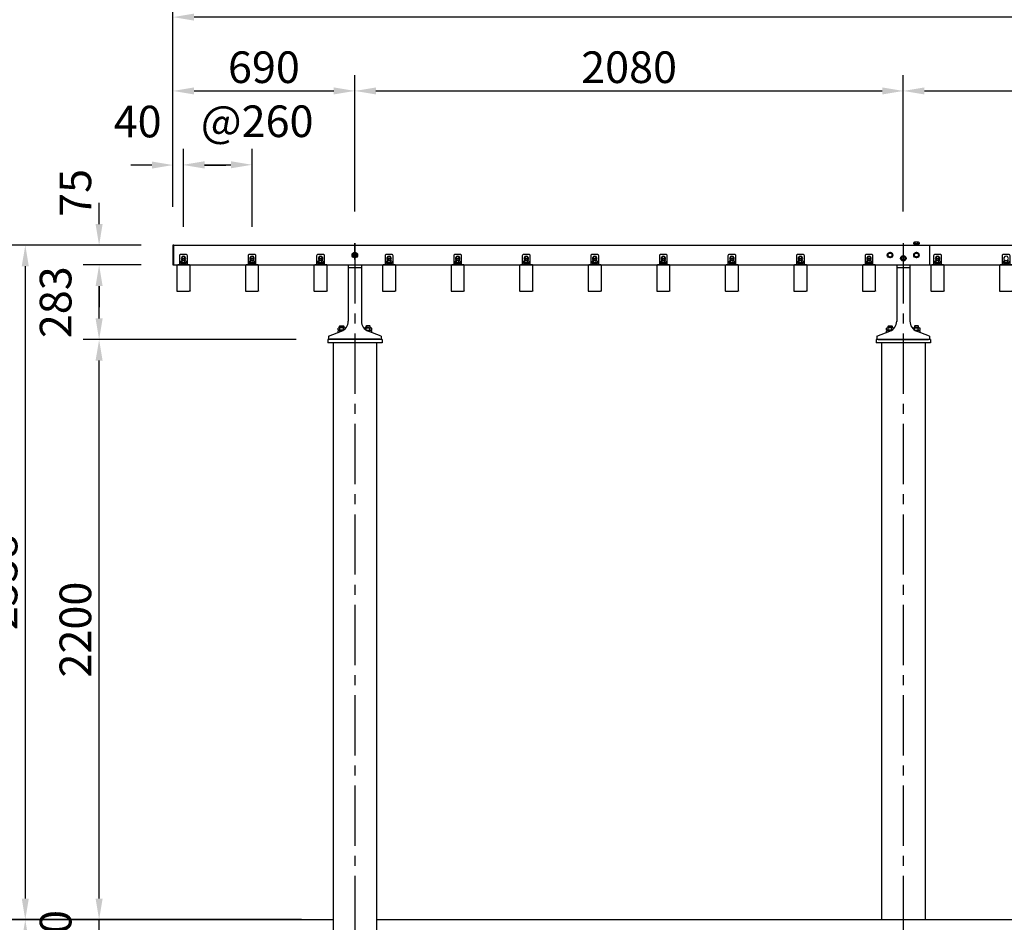
# Model space of a CAD drawing. Extents: x 0 to 16800, y 0 to 11880.
# Drawn here: x 2011 to 5745, y 4395 to 7819 of the extents above; entities that cross this region are included whole.
import ezdxf

# ---------------------------------------------------------------- set-up
doc = ezdxf.new("R2010")
doc.units = 0
doc.header["$LTSCALE"] = 12
doc.linetypes.add('CENTER2', pattern=[28.575, 19.05, -3.175, 3.175, -3.175])
doc.linetypes.add('HIDDEN2', pattern=[4.7625, 3.175, -1.5875])
doc.layers.get('0').update_dxf_attribs({"linetype": 'CONTINUOUS'})
doc.layers.get('DEFPOINTS').update_dxf_attribs({"linetype": 'CONTINUOUS'})
for name, color, linetype in [('P001', 131, 'CONTINUOUS'), ('P002', 181, 'CONTINUOUS'), ('P004', 41, 'CONTINUOUS'), ('P006', 141, 'CONTINUOUS'), ('P018', 21, 'CONTINUOUS'), ('P020', 121, 'CONTINUOUS'), ('P901', 135, 'CONTINUOUS'), ('P904', 45, 'CONTINUOUS'), ('P920', 125, 'CONTINUOUS'), ('P_1CENTER', 2, 'CONTINUOUS'), ('P_2DIM', 6, 'CONTINUOUS'), ('P_7THICK', 7, 'CONTINUOUS')]:
    doc.layers.add(name, color=color, linetype=linetype)
doc.styles.add('BIGFONT', font='simplex.shx', dxfattribs={"bigfont": 'bigfont.shx'})
doc.dimstyles.new('DIMBIGFONT$0', dxfattribs={"dimscale": 40, "dimtxt": 3, "dimasz": 2, "dimexe": 1.5, "dimexo": 3, "dimgap": 0.75, "dimtad": 1, "dimdec": 1, "dimdsep": 46, "dimtxsty": 'BIGFONT', "dimsah": 1, "dimcen": 0, "dimclrt": 230, "dimadec": 1, "dimazin": 2, "dimtfac": 0.6, "dimtdec": 1, "dimtofl": 0, "dimtmove": 2, "dimatfit": 3, "dimfxl": 1, "dimtvp": 1, "dimtolj": 1, "dimarcsym": 0})

# ---------------------------------------------------------------- blocks, each defined once
blk = doc.blocks.new('A$C230961AD')
at = {"layer": 'P001'}
for p, q in [((0, 2), (0, 0)), ((190, 2), (0, 2)), ((190, 0), (0, 0)), ((190, 2), (190, 0))]:
    blk.add_line(p, q, dxfattribs=at)
at = {"layer": 'P901', "linetype": 'HIDDEN2'}
for p, q in [((32.5, 2), (32.5, 0)), ((32.5, 0), (32.5, 0)), ((57.5, 2), (57.5, 0)), ((57.5, 0), (57.5, 0)), ((132.5, 2), (132.5, 0)), ((157.5, 2), (157.5, 0))]:
    blk.add_line(p, q, dxfattribs=at)
blk = doc.blocks.new('*D15')
at = {"layer": 'DEFPOINTS', "color": 0}
for p in [(2312.1, 6605.3), (3179.1, 6605.3), (3079.5, 4405.3)]:
    blk.add_point(p, dxfattribs=at)
at = {"layer": 'P_2DIM', "color": 0, "lineweight": -2}
for p, q in [((3059.1, 6605.3), (2252.1, 6605.3)), ((2312.1, 4485.3), (2312.1, 6525.3)), ((2959.5, 4405.3), (2252.1, 4405.3))]:
    blk.add_line(p, q, dxfattribs=at)
at = {"layer": 'P_2DIM', "color": 0}
for points in [[(2298.7, 6525.3), (2325.4, 6525.3), (2312.1, 6605.3)], [(2298.7, 4485.3), (2325.4, 4485.3), (2312.1, 4405.3)]]:
    blk.add_solid(points, dxfattribs=at)
at = {"layer": 'P_2DIM', "color": 230, "insert": (2222.1, 5505.3), "char_height": 120, "attachment_point": 5, "rotation": 90, "style": 'BIGFONT'}
blk.add_mtext('\\A1;2200', dxfattribs=at)
blk = doc.blocks.new('*D16')
at = {"layer": 'DEFPOINTS', "color": 0}
for p in [(2312.1, 6888.3), (2592.1, 6888.3), (3179.1, 6605.3)]:
    blk.add_point(p, dxfattribs=at)
at = {"layer": 'P_2DIM', "color": 0, "lineweight": -2}
for p, q in [((2472.1, 6888.3), (2252.1, 6888.3)), ((2312.1, 6685.3), (2312.1, 6808.3)), ((3059.1, 6605.3), (2252.1, 6605.3))]:
    blk.add_line(p, q, dxfattribs=at)
at = {"layer": 'P_2DIM', "color": 0}
for points in [[(2298.7, 6808.3), (2325.4, 6808.3), (2312.1, 6888.3)], [(2298.7, 6685.3), (2325.4, 6685.3), (2312.1, 6605.3)]]:
    blk.add_solid(points, dxfattribs=at)
at = {"layer": 'P_2DIM', "color": 230, "insert": (2147.1, 6746.8), "char_height": 120, "attachment_point": 5, "rotation": 90, "style": 'BIGFONT'}
blk.add_mtext('\\A1;283', dxfattribs=at)
blk = doc.blocks.new('*D17')
at = {"layer": 'DEFPOINTS', "color": 0}
for p in [(2592.1, 6963.3), (2032.1, 4405.3), (3199.5, 4405.3)]:
    blk.add_point(p, dxfattribs=at)
at = {"layer": 'P_2DIM', "color": 0, "lineweight": -2}
for p, q in [((2472.1, 6963.3), (1972.1, 6963.3)), ((2032.1, 6883.3), (2032.1, 4485.3)), ((3079.5, 4405.3), (1972.1, 4405.3))]:
    blk.add_line(p, q, dxfattribs=at)
at = {"layer": 'P_2DIM', "color": 0}
for points in [[(2018.7, 6883.3), (2045.4, 6883.3), (2032.1, 6963.3)], [(2018.7, 4485.3), (2045.4, 4485.3), (2032.1, 4405.3)]]:
    blk.add_solid(points, dxfattribs=at)
at = {"layer": 'P_2DIM', "color": 230, "insert": (1942.1, 5684.3), "char_height": 120, "attachment_point": 5, "rotation": 90, "style": 'BIGFONT'}
blk.add_mtext('\\A1;2558', dxfattribs=at)
blk = doc.blocks.new('*D18')
at = {"layer": 'DEFPOINTS', "color": 0}
for p in [(3079.5, 4405.3), (2032.1, 3455.3), (2712.1, 3455.3)]:
    blk.add_point(p, dxfattribs=at)
at = {"layer": 'P_2DIM', "color": 0, "lineweight": -2}
for p, q in [((2959.5, 4405.3), (1972.1, 4405.3)), ((2032.1, 4325.3), (2032.1, 3535.3)), ((2592.1, 3455.3), (1972.1, 3455.3))]:
    blk.add_line(p, q, dxfattribs=at)
at = {"layer": 'P_2DIM', "color": 0}
for points in [[(2018.7, 4325.3), (2045.4, 4325.3), (2032.1, 4405.3)], [(2018.7, 3535.3), (2045.4, 3535.3), (2032.1, 3455.3)]]:
    blk.add_solid(points, dxfattribs=at)
at = {"layer": 'P_2DIM', "color": 230, "insert": (1942.1, 3930.3), "char_height": 120, "attachment_point": 5, "rotation": 90, "style": 'BIGFONT'}
blk.add_mtext('\\A1;950', dxfattribs=at)
blk = doc.blocks.new('*D19')
at = {"layer": 'DEFPOINTS', "color": 0}
for p in [(2312.1, 6963.3), (2592.1, 6963.3), (2592.1, 6888.3)]:
    blk.add_point(p, dxfattribs=at)
at = {"layer": 'P_2DIM', "color": 0, "lineweight": -2}
for p, q in [((2312.1, 7043.3), (2312.1, 7123.3)), ((2472.1, 6963.3), (2252.1, 6963.3)), ((2472.1, 6888.3), (2252.1, 6888.3)), ((2312.1, 6808.3), (2312.1, 6728.3))]:
    blk.add_line(p, q, dxfattribs=at)
at = {"layer": 'P_2DIM', "color": 0}
for points in [[(2298.7, 7043.3), (2325.4, 7043.3), (2312.1, 6963.3)], [(2298.7, 6808.3), (2325.4, 6808.3), (2312.1, 6888.3)]]:
    blk.add_solid(points, dxfattribs=at)
at = {"layer": 'P_2DIM', "color": 230, "insert": (2222.1, 7161.5), "char_height": 120, "attachment_point": 5, "rotation": 90, "style": 'BIGFONT'}
blk.add_mtext('\\A1;75', dxfattribs=at)
blk = doc.blocks.new('*D20')
at = {"layer": 'DEFPOINTS', "color": 0}
for p in [(2892.1, 7268.3), (2632.1, 6913.3), (2892.1, 6913.3)]:
    blk.add_point(p, dxfattribs=at)
at = {"layer": 'P_2DIM', "color": 0, "lineweight": -2}
for p, q in [((2632.1, 7033.3), (2632.1, 7328.3)), ((2892.1, 7033.3), (2892.1, 7328.3)), ((2712.1, 7268.3), (2812.1, 7268.3))]:
    blk.add_line(p, q, dxfattribs=at)
at = {"layer": 'P_2DIM', "color": 0}
for points in [[(2712.1, 7281.6), (2712.1, 7255), (2632.1, 7268.3)], [(2812.1, 7281.6), (2812.1, 7255), (2892.1, 7268.3)]]:
    blk.add_solid(points, dxfattribs=at)
at = {"layer": 'P_2DIM', "color": 230, "insert": (2911.5, 7433.3), "char_height": 120, "attachment_point": 5, "style": 'BIGFONT'}
blk.add_mtext('\\A1;@260', dxfattribs=at)
blk = doc.blocks.new('*D21')
at = {"layer": 'DEFPOINTS', "color": 0}
for p in [(3282.1, 7548.3), (2592.1, 6988.3), (3282.1, 6971)]:
    blk.add_point(p, dxfattribs=at)
at = {"layer": 'P_2DIM', "color": 0, "lineweight": -2}
for p, q in [((2592.1, 7108.3), (2592.1, 7608.3)), ((3282.1, 7091), (3282.1, 7608.3)), ((2672.1, 7548.3), (3202.1, 7548.3))]:
    blk.add_line(p, q, dxfattribs=at)
at = {"layer": 'P_2DIM', "color": 0}
for points in [[(2672.1, 7561.6), (2672.1, 7535), (2592.1, 7548.3)], [(3202.1, 7561.6), (3202.1, 7535), (3282.1, 7548.3)]]:
    blk.add_solid(points, dxfattribs=at)
at = {"layer": 'P_2DIM', "color": 230, "insert": (2937.1, 7638.3), "char_height": 120, "attachment_point": 5, "style": 'BIGFONT'}
blk.add_mtext('\\A1;690', dxfattribs=at)
blk = doc.blocks.new('*D22')
at = {"layer": 'DEFPOINTS', "color": 0}
for p in [(5362.1, 7548.3), (3282.1, 6971), (5362.1, 6971)]:
    blk.add_point(p, dxfattribs=at)
at = {"layer": 'P_2DIM', "color": 0, "lineweight": -2}
for p, q in [((3282.1, 7091), (3282.1, 7608.3)), ((5362.1, 7091), (5362.1, 7608.3)), ((3362.1, 7548.3), (5282.1, 7548.3))]:
    blk.add_line(p, q, dxfattribs=at)
at = {"layer": 'P_2DIM', "color": 0}
for points in [[(3362.1, 7561.6), (3362.1, 7535), (3282.1, 7548.3)], [(5282.1, 7561.6), (5282.1, 7535), (5362.1, 7548.3)]]:
    blk.add_solid(points, dxfattribs=at)
at = {"layer": 'P_2DIM', "color": 230, "insert": (4322.1, 7638.3), "char_height": 120, "attachment_point": 5, "style": 'BIGFONT'}
blk.add_mtext('\\A1;2080', dxfattribs=at)
blk = doc.blocks.new('*D23')
at = {"layer": 'DEFPOINTS', "color": 0}
for p in [(7442.1, 7548.3), (5362.1, 6971), (7442.1, 6971)]:
    blk.add_point(p, dxfattribs=at)
at = {"layer": 'P_2DIM', "color": 0, "lineweight": -2}
for p, q in [((5362.1, 7091), (5362.1, 7608.3)), ((7442.1, 7091), (7442.1, 7608.3)), ((5442.1, 7548.3), (7362.1, 7548.3))]:
    blk.add_line(p, q, dxfattribs=at)
at = {"layer": 'P_2DIM', "color": 0}
for points in [[(5442.1, 7561.6), (5442.1, 7535), (5362.1, 7548.3)], [(7362.1, 7561.6), (7362.1, 7535), (7442.1, 7548.3)]]:
    blk.add_solid(points, dxfattribs=at)
at = {"layer": 'P_2DIM', "color": 230, "insert": (6402.1, 7638.3), "char_height": 120, "attachment_point": 5, "style": 'BIGFONT'}
blk.add_mtext('\\A1;2080', dxfattribs=at)
blk = doc.blocks.new('*D25')
at = {"layer": 'DEFPOINTS', "color": 0}
for p in [(2592.1, 7828.3), (2592.1, 6988.3), (8132.1, 6988.3)]:
    blk.add_point(p, dxfattribs=at)
at = {"layer": 'P_2DIM', "color": 0, "lineweight": -2}
for p, q in [((2592.1, 7108.3), (2592.1, 7888.3)), ((8132.1, 7108.3), (8132.1, 7888.3)), ((8052.1, 7828.3), (2672.1, 7828.3))]:
    blk.add_line(p, q, dxfattribs=at)
at = {"layer": 'P_2DIM', "color": 0}
for points in [[(2672.1, 7841.6), (2672.1, 7815), (2592.1, 7828.3)], [(8052.1, 7841.6), (8052.1, 7815), (8132.1, 7828.3)]]:
    blk.add_solid(points, dxfattribs=at)
at = {"layer": 'P_2DIM', "color": 230, "insert": (5362.1, 7918.3), "char_height": 120, "attachment_point": 5, "style": 'BIGFONT'}
blk.add_mtext('\\A1;5540', dxfattribs=at)
blk = doc.blocks.new('*D28')
at = {"layer": 'DEFPOINTS', "color": 0}
for p in [(2312.1, 4405.3), (3079.5, 4405.3), (2882.1, 4205.3)]:
    blk.add_point(p, dxfattribs=at)
at = {"layer": 'P_2DIM', "color": 0, "lineweight": -2}
for p, q in [((2312.1, 4485.3), (2312.1, 4565.3)), ((2959.5, 4405.3), (2252.1, 4405.3)), ((2762.1, 4205.3), (2252.1, 4205.3)), ((2312.1, 4125.3), (2312.1, 4045.3))]:
    blk.add_line(p, q, dxfattribs=at)
at = {"layer": 'P_2DIM', "color": 0}
for points in [[(2298.7, 4485.3), (2325.4, 4485.3), (2312.1, 4405.3)], [(2298.7, 4125.3), (2325.4, 4125.3), (2312.1, 4205.3)]]:
    blk.add_solid(points, dxfattribs=at)
at = {"layer": 'P_2DIM', "color": 230, "insert": (2147.1, 4305.3), "char_height": 120, "attachment_point": 5, "rotation": 90, "style": 'BIGFONT'}
blk.add_mtext('\\A1;200', dxfattribs=at)
blk = doc.blocks.new('*D32')
at = {"layer": 'DEFPOINTS', "color": 0}
for p in [(2592.1, 7267.2), (2592.1, 6988.3), (2632.1, 6913.3)]:
    blk.add_point(p, dxfattribs=at)
at = {"layer": 'P_2DIM', "color": 0, "lineweight": -2}
for p, q in [((2592.1, 7108.3), (2592.1, 7327.2)), ((2632.1, 7033.3), (2632.1, 7327.2)), ((2512.1, 7267.2), (2432.1, 7267.2)), ((2712.1, 7267.2), (2792.1, 7267.2))]:
    blk.add_line(p, q, dxfattribs=at)
at = {"layer": 'P_2DIM', "color": 0}
for points in [[(2512.1, 7280.6), (2512.1, 7253.9), (2592.1, 7267.2)], [(2712.1, 7280.6), (2712.1, 7253.9), (2632.1, 7267.2)]]:
    blk.add_solid(points, dxfattribs=at)
at = {"layer": 'P_2DIM', "color": 230, "insert": (2458.2, 7432.2), "char_height": 120, "attachment_point": 5, "style": 'BIGFONT'}
blk.add_mtext('\\A1;40', dxfattribs=at)
blk = doc.blocks.new('ACADutil4071352-4174')
at = {"layer": 'P020'}
blk.add_lwpolyline([(-8.5, 4.9), (-8.5, -4.9), (0, -9.8), (8.5, -4.9), (8.5, 4.9), (0, 9.8)], close=True, dxfattribs=at)
for radius in [10.5, 8.5]:
    blk.add_circle((0, 0), radius, dxfattribs=at)
blk = doc.blocks.new('ACADutil4141710-0621')
at = {"layer": 'P020'}
blk.add_lwpolyline([(-8.5, 4.9), (-8.5, -4.9), (0, -9.8), (8.5, -4.9), (8.5, 4.9), (0, 9.8)], close=True, dxfattribs=at)
for radius in [10.5, 8.5]:
    blk.add_circle((0, 0), radius, dxfattribs=at)
blk = doc.blocks.new('ACADutil02071126-461')
at = {"layer": 'P020'}
for p, q in [((7.4, 12.5), (-7.4, 12.5)), ((-4.9, 4.5), (-4.9, 11.7)), ((4.9, 4.5), (4.9, 11.7))]:
    blk.add_line(p, q, dxfattribs=at)
for points in [[(-10.5, 0), (10.5, 0), (10.5, 2), (-10.5, 2)], [(-9.2, 2), (9.2, 2), (9.2, 4.5), (-9.2, 4.5)]]:
    blk.add_lwpolyline(points, close=True, dxfattribs=at)
blk.add_lwpolyline([(9.8, 11.7), (9.8, 4.5), (-9.8, 4.5), (-9.8, 11.7)], dxfattribs=at)
for centre, radius, start, end in [((-7.4, 8.3), 4.16, 53.8846, 126.1154), ((0, -3), 15.5, 71.4826, 108.5174), ((7.4, 8.3), 4.16, 53.8846, 126.1154)]:
    blk.add_arc(centre, radius, start, end, dxfattribs=at)
at = {"layer": 'P920'}
for p, q in [((0, 2), (-1.4, 4.5)), ((0, 4.5), (1.4, 2))]:
    blk.add_line(p, q, dxfattribs=at)
blk = doc.blocks.new('A$C1B265DDC')
at = {"layer": 'P004'}
for p, q in [((0, 98.1), (0, 1.9)), ((47, 100), (3, 100)), ((50, 1.9), (50, 98.1)), ((3, 0), (47, 0))]:
    blk.add_line(p, q, dxfattribs=at)
at = {"layer": 'P004', "extrusion": (0, 0, -1)}
for centre, major_axis in [((3, 98.1), (-3, 0)), ((47, 1.9), (3, 0))]:
    blk.add_ellipse(centre, major_axis=major_axis, ratio=0.642788, start_param=6.283185, end_param=7.853982, dxfattribs=at)
at = {"layer": 'P004'}
for centre, major_axis in [((47, 98.1), (3, 0)), ((3, 1.9), (-3, 0))]:
    blk.add_ellipse(centre, major_axis=major_axis, ratio=0.642788, start_param=6.283185, end_param=7.853982, dxfattribs=at)
blk = doc.blocks.new('A$C754773AA')
at = {"layer": 'P004'}
blk.add_blockref('A$C1B265DDC', (0, 0), dxfattribs=at)
blk = doc.blocks.new('A$C319E5FF1')
at = {"layer": 'P006'}
blk.add_line((0, 3), (30, 3), dxfattribs=at)
blk.add_lwpolyline([(0, 0), (30, 0), (30, 35, 0.414214), (25, 40), (5, 40, 0.414214), (0, 35)], format="xyb", close=True, dxfattribs=at)
blk = doc.blocks.new('2')
at = {"layer": 'P020'}
for p, q in [((2794.5, 6265.7), (2793.5, 6264.7)), ((2793.5, 6264.7), (2793.5, 6258.6)), ((2802.5, 6265.7), (2794.5, 6265.7)), ((2803.5, 6264.7), (2802.5, 6265.7)), ((2803.5, 6258.6), (2803.5, 6264.7)), ((3054.5, 6265.7), (3053.5, 6264.7)), ((3053.5, 6264.7), (3053.5, 6258.6)), ((3062.5, 6265.7), (3054.5, 6265.7)), ((3063.5, 6264.7), (3062.5, 6265.7)), ((3063.5, 6258.6), (3063.5, 6264.7)), ((3314.5, 6265.7), (3313.5, 6264.7)), ((3313.5, 6264.7), (3313.5, 6258.6)), ((3322.5, 6265.7), (3314.5, 6265.7)), ((3323.5, 6264.7), (3322.5, 6265.7)), ((3323.5, 6258.6), (3323.5, 6264.7)), ((3574.5, 6265.7), (3573.5, 6264.7)), ((3573.5, 6264.7), (3573.5, 6258.6)), ((3582.5, 6265.7), (3574.5, 6265.7)), ((3583.5, 6264.7), (3582.5, 6265.7)), ((3583.5, 6258.6), (3583.5, 6264.7)), ((3834.5, 6265.7), (3833.5, 6264.7)), ((3833.5, 6264.7), (3833.5, 6258.6)), ((3842.5, 6265.7), (3834.5, 6265.7)), ((3843.5, 6264.7), (3842.5, 6265.7)), ((3843.5, 6258.6), (3843.5, 6264.7)), ((4094.5, 6265.7), (4093.5, 6264.7)), ((4093.5, 6264.7), (4093.5, 6258.6)), ((4102.5, 6265.7), (4094.5, 6265.7)), ((4103.5, 6264.7), (4102.5, 6265.7)), ((4103.5, 6258.6), (4103.5, 6264.7)), ((4354.5, 6265.7), (4353.5, 6264.7)), ((4353.5, 6264.7), (4353.5, 6258.6)), ((4362.5, 6265.7), (4354.5, 6265.7)), ((4363.5, 6264.7), (4362.5, 6265.7)), ((4363.5, 6258.6), (4363.5, 6264.7)), ((4614.5, 6265.7), (4613.5, 6264.7)), ((4613.5, 6264.7), (4613.5, 6258.6)), ((4622.5, 6265.7), (4614.5, 6265.7)), ((4623.5, 6264.7), (4622.5, 6265.7)), ((4623.5, 6258.6), (4623.5, 6264.7)), ((4874.5, 6265.7), (4873.5, 6264.7)), ((4873.5, 6264.7), (4873.5, 6258.6)), ((4882.5, 6265.7), (4874.5, 6265.7)), ((4883.5, 6264.7), (4882.5, 6265.7)), ((4883.5, 6258.6), (4883.5, 6264.7)), ((5134.5, 6265.7), (5133.5, 6264.7)), ((5133.5, 6264.7), (5133.5, 6258.6)), ((5142.5, 6265.7), (5134.5, 6265.7)), ((5143.5, 6264.7), (5142.5, 6265.7)), ((5143.5, 6258.6), (5143.5, 6264.7)), ((5394.5, 6265.7), (5393.5, 6264.7)), ((5393.5, 6264.7), (5393.5, 6258.6)), ((5402.5, 6265.7), (5394.5, 6265.7)), ((5403.5, 6264.7), (5402.5, 6265.7)), ((5403.5, 6258.6), (5403.5, 6264.7)), ((5654.5, 6265.7), (5653.5, 6264.7)), ((5653.5, 6264.7), (5653.5, 6258.6)), ((5662.5, 6265.7), (5654.5, 6265.7)), ((5663.5, 6264.7), (5662.5, 6265.7)), ((5663.5, 6258.6), (5663.5, 6264.7))]:
    blk.add_line(p, q, dxfattribs=at)
for points in [[(2803.5, 6263.5), (2805, 6264.4), (2805, 6271.9), (2798.5, 6275.7), (2792, 6271.9), (2792, 6264.4), (2793.5, 6263.5)], [(3063.5, 6263.5), (3065, 6264.4), (3065, 6271.9), (3058.5, 6275.7), (3052, 6271.9), (3052, 6264.4), (3053.5, 6263.5)], [(3323.5, 6263.5), (3325, 6264.4), (3325, 6271.9), (3318.5, 6275.7), (3312, 6271.9), (3312, 6264.4), (3313.5, 6263.5)], [(3583.5, 6263.5), (3585, 6264.4), (3585, 6271.9), (3578.5, 6275.7), (3572, 6271.9), (3572, 6264.4), (3573.5, 6263.5)], [(3843.5, 6263.5), (3845, 6264.4), (3845, 6271.9), (3838.5, 6275.7), (3832, 6271.9), (3832, 6264.4), (3833.5, 6263.5)], [(4103.5, 6263.5), (4105, 6264.4), (4105, 6271.9), (4098.5, 6275.7), (4092, 6271.9), (4092, 6264.4), (4093.5, 6263.5)], [(4363.5, 6263.5), (4365, 6264.4), (4365, 6271.9), (4358.5, 6275.7), (4352, 6271.9), (4352, 6264.4), (4353.5, 6263.5)], [(4623.5, 6263.5), (4625, 6264.4), (4625, 6271.9), (4618.5, 6275.7), (4612, 6271.9), (4612, 6264.4), (4613.5, 6263.5)], [(4883.5, 6263.5), (4885, 6264.4), (4885, 6271.9), (4878.5, 6275.7), (4872, 6271.9), (4872, 6264.4), (4873.5, 6263.5)], [(5143.5, 6263.5), (5145, 6264.4), (5145, 6271.9), (5138.5, 6275.7), (5132, 6271.9), (5132, 6264.4), (5133.5, 6263.5)], [(5403.5, 6263.5), (5405, 6264.4), (5405, 6271.9), (5398.5, 6275.7), (5392, 6271.9), (5392, 6264.4), (5393.5, 6263.5)], [(5663.5, 6263.5), (5665, 6264.4), (5665, 6271.9), (5658.5, 6275.7), (5652, 6271.9), (5652, 6264.4), (5653.5, 6263.5)]]:
    blk.add_lwpolyline(points, dxfattribs=at)
for centre, radius, start, end in [((2798.5, 6268.1), 8.5, 306.0319, 233.9681), ((2798.5, 6268.1), 6.5, 320.2849, 219.7151), ((3058.5, 6268.1), 8.5, 306.0319, 233.9681), ((3058.5, 6268.1), 6.5, 320.2849, 219.7151), ((3318.5, 6268.1), 8.5, 306.0319, 233.9681), ((3318.5, 6268.1), 6.5, 320.2849, 219.7151), ((3578.5, 6268.1), 8.5, 306.0319, 233.9681), ((3578.5, 6268.1), 6.5, 320.2849, 219.7151), ((3838.5, 6268.1), 8.5, 306.0319, 233.9681), ((3838.5, 6268.1), 6.5, 320.2849, 219.7151), ((4098.5, 6268.1), 8.5, 306.0319, 233.9681), ((4098.5, 6268.1), 6.5, 320.2849, 219.7151), ((4358.5, 6268.1), 8.5, 306.0319, 233.9681), ((4358.5, 6268.1), 6.5, 320.2849, 219.7151), ((4618.5, 6268.1), 8.5, 306.0319, 233.9681), ((4618.5, 6268.1), 6.5, 320.2849, 219.7151), ((4878.5, 6268.1), 8.5, 306.0319, 233.9681), ((4878.5, 6268.1), 6.5, 320.2849, 219.7151), ((5138.5, 6268.1), 8.5, 306.0319, 233.9681), ((5138.5, 6268.1), 6.5, 320.2849, 219.7151), ((5398.5, 6268.1), 8.5, 306.0319, 233.9681), ((5398.5, 6268.1), 6.5, 320.2849, 219.7151), ((5658.5, 6268.1), 8.5, 306.0319, 233.9681), ((5658.5, 6268.1), 6.5, 320.2849, 219.7151), ((5918.5, 6268.1), 8.5, 306.0319, 233.9681)]:
    blk.add_arc(centre, radius, start, end, dxfattribs=at)
at = {"layer": 'P920'}
for p, q in [((2803.5, 6264.7), (2793.5, 6264.7)), ((2794.5, 6265.7), (2794.5, 6258.6)), ((2802.5, 6265.7), (2802.5, 6258.6)), ((3063.5, 6264.7), (3053.5, 6264.7)), ((3054.5, 6265.7), (3054.5, 6258.6)), ((3062.5, 6265.7), (3062.5, 6258.6)), ((3323.5, 6264.7), (3313.5, 6264.7)), ((3314.5, 6265.7), (3314.5, 6258.6)), ((3322.5, 6265.7), (3322.5, 6258.6)), ((3583.5, 6264.7), (3573.5, 6264.7)), ((3574.5, 6265.7), (3574.5, 6258.6)), ((3582.5, 6265.7), (3582.5, 6258.6)), ((3843.5, 6264.7), (3833.5, 6264.7)), ((3834.5, 6265.7), (3834.5, 6258.6)), ((3842.5, 6265.7), (3842.5, 6258.6)), ((4103.5, 6264.7), (4093.5, 6264.7)), ((4094.5, 6265.7), (4094.5, 6258.6)), ((4102.5, 6265.7), (4102.5, 6258.6)), ((4363.5, 6264.7), (4353.5, 6264.7)), ((4354.5, 6265.7), (4354.5, 6258.6)), ((4362.5, 6265.7), (4362.5, 6258.6)), ((4623.5, 6264.7), (4613.5, 6264.7)), ((4614.5, 6265.7), (4614.5, 6258.6)), ((4622.5, 6265.7), (4622.5, 6258.6)), ((4883.5, 6264.7), (4873.5, 6264.7)), ((4874.5, 6265.7), (4874.5, 6258.6)), ((4882.5, 6265.7), (4882.5, 6258.6)), ((5143.5, 6264.7), (5133.5, 6264.7)), ((5134.5, 6265.7), (5134.5, 6258.6)), ((5142.5, 6265.7), (5142.5, 6258.6)), ((5403.5, 6264.7), (5393.5, 6264.7)), ((5394.5, 6265.7), (5394.5, 6258.6)), ((5402.5, 6265.7), (5402.5, 6258.6)), ((5663.5, 6264.7), (5653.5, 6264.7)), ((5654.5, 6265.7), (5654.5, 6258.6)), ((5662.5, 6265.7), (5662.5, 6258.6))]:
    blk.add_line(p, q, dxfattribs=at)
for p in [(2773.5, 6143.1), (3033.5, 6143.1), (3293.5, 6143.1), (3553.5, 6143.1), (3813.5, 6143.1), (4073.5, 6143.1), (4333.5, 6143.1), (4593.5, 6143.1), (4853.5, 6143.1), (5113.5, 6143.1), (5373.5, 6143.1), (5633.5, 6143.1), (5893.5, 6143.1)]:
    blk.add_blockref('A$C754773AA', p)
at = {"layer": 'P002'}
for p in [(2783.5, 6243.1), (3043.5, 6243.1), (3303.5, 6243.1), (3563.5, 6243.1), (3823.5, 6243.1), (4083.5, 6243.1), (4343.5, 6243.1), (4603.5, 6243.1), (4863.5, 6243.1), (5123.5, 6243.1), (5383.5, 6243.1), (5643.5, 6243.1), (5903.5, 6243.1)]:
    blk.add_blockref('A$C319E5FF1', p, dxfattribs=at)
at = {"layer": 'P020'}
for p in [(2798.5, 6246.1), (3058.5, 6246.1), (3318.5, 6246.1), (3578.5, 6246.1), (3838.5, 6246.1), (4098.5, 6246.1), (4358.5, 6246.1), (4618.5, 6246.1), (4878.5, 6246.1), (5138.5, 6246.1), (5398.5, 6246.1), (5658.5, 6246.1), (5918.5, 6246.1)]:
    blk.add_blockref('ACADutil02071126-461', p, dxfattribs=at)

msp = doc.modelspace()

# ---------------------------------------------------------------- linework, layer by layer
at = {"layer": 'P001'}
for p, q in [((3179.08, 6605.31), (3179.08, 6593.31)), ((3385.08, 6605.31), (3179.08, 6605.31)), ((3385.08, 6593.31), (3179.08, 6593.31)), ((3199.48, 6593.31), (3199.48, 4226.31)), ((3364.68, 6593.31), (3364.68, 4226.31)), ((3385.08, 6605.31), (3385.08, 6593.31)), ((5259.08, 6605.31), (5259.08, 6593.31)), ((5465.08, 6605.31), (5259.08, 6605.31)), ((5465.08, 6593.31), (5259.08, 6593.31)), ((5279.48, 6593.31), (5279.48, 4405.31)), ((5444.68, 6593.31), (5444.68, 4405.31)), ((5465.08, 6605.31), (5465.08, 6593.31))]:
    msp.add_line(p, q, dxfattribs=at)
at = {"layer": 'P002'}
for p, q in [((2592.08, 6963.31), (5462.08, 6963.31)), ((2595.28, 6888.31), (2595.28, 6963.31)), ((5462.08, 6963.31), (8132.08, 6963.31)), ((5462.08, 6963.31), (5462.08, 6888.31)), ((5462.08, 6963.31), (5462.08, 6888.31)), ((2592.08, 6888.31), (5462.08, 6888.31)), ((5462.08, 6888.31), (8132.08, 6888.31))]:
    msp.add_line(p, q, dxfattribs=at)
msp.add_lwpolyline([(2592.08, 6888.31), (2595.28, 6888.31), (2595.28, 6963.31), (2592.08, 6963.31)], close=True, dxfattribs=at)
for centre, radius in [((3282.08, 6925.81), 6), ((5312.08, 6925.81), 7.5), ((5362.08, 6913.31), 6), ((5412.08, 6925.81), 7.5)]:
    msp.add_circle(centre, radius, dxfattribs=at)
at = {"layer": 'P018'}
for p, q in [((3257.08, 6888.31), (3257.08, 6674.73)), ((3257.08, 6878.31), (3307.08, 6878.31)), ((3307.08, 6888.31), (3307.08, 6674.1)), ((5337.08, 6888.31), (5337.08, 6674.1)), ((5337.08, 6878.31), (5387.08, 6878.31)), ((5387.08, 6888.31), (5387.08, 6674.73)), ((3182.08, 6618.31), (3231.51, 6637.42)), ((3182.08, 6618.31), (3182.08, 6607.31)), ((3382.08, 6618.31), (3332.65, 6637.42)), ((3382.08, 6618.31), (3382.08, 6607.31)), ((5262.08, 6618.31), (5311.51, 6637.42)), ((5262.08, 6618.31), (5262.08, 6607.31)), ((5462.08, 6618.31), (5412.65, 6637.42)), ((5462.08, 6618.31), (5462.08, 6607.31)), ((3182.08, 6607.31), (3382.08, 6607.31)), ((5262.08, 6607.31), (5462.08, 6607.31))]:
    msp.add_line(p, q, dxfattribs=at)
for centre in [(3282.08, 6925.81), (5362.08, 6913.31)]:
    msp.add_circle(centre, 7, dxfattribs=at)
for centre, start, end in [((3217.08, 6674.73), 291.13982, 0), ((3347.08, 6674.73), 180, 248.86018), ((5297.08, 6674.73), 291.13982, 0), ((5427.08, 6674.73), 180, 248.86018)]:
    msp.add_arc(centre, 40, start, end, dxfattribs=at)
at = {"layer": 'P020'}
for p, q in [((5419.44, 6974.81), (5404.72, 6974.81)), ((5407.17, 6967.81), (5407.17, 6974.01)), ((5416.99, 6967.81), (5416.99, 6974.01)), ((3218.22, 6641.59), (3218.22, 6649.03)), ((3242.47, 6650.31), (3221.69, 6650.31)), ((3225.15, 6641.59), (3225.15, 6649.03)), ((3239.01, 6641.59), (3239.01, 6649.03)), ((3245.94, 6647.03), (3245.94, 6649.03)), ((3318.22, 6647.03), (3318.22, 6649.03)), ((3321.69, 6650.31), (3342.47, 6650.31)), ((3325.15, 6641.59), (3325.15, 6649.03)), ((3339.01, 6641.59), (3339.01, 6649.03)), ((3345.94, 6641.59), (3345.94, 6649.03)), ((5298.22, 6641.59), (5298.22, 6649.03)), ((5322.47, 6650.31), (5301.69, 6650.31)), ((5305.15, 6641.59), (5305.15, 6649.03)), ((5319.01, 6641.59), (5319.01, 6649.03)), ((5325.94, 6647.03), (5325.94, 6649.03)), ((5398.22, 6647.03), (5398.22, 6649.03)), ((5401.69, 6650.31), (5422.47, 6650.31)), ((5405.15, 6641.59), (5405.15, 6649.03)), ((5419.01, 6641.59), (5419.01, 6649.03)), ((5425.94, 6641.59), (5425.94, 6649.03)), ((3218.22, 6632.28), (3218.22, 6639.03)), ((3237.46, 6640.31), (3221.69, 6640.31)), ((3237.46, 6640.31), (3221.69, 6640.31)), ((3225.15, 6634.96), (3225.15, 6642.03)), ((3225.15, 6634.96), (3225.15, 6642.03)), ((3225.15, 6634.96), (3225.15, 6639.03)), ((3239.01, 6641.27), (3239.01, 6642.03)), ((3239.01, 6641.27), (3239.01, 6642.03)), ((3325.15, 6641.27), (3325.15, 6642.03)), ((3325.15, 6641.27), (3325.15, 6642.03)), ((3326.7, 6640.31), (3342.47, 6640.31)), ((3326.7, 6640.31), (3342.47, 6640.31)), ((3339.01, 6634.96), (3339.01, 6642.03)), ((3339.01, 6634.96), (3339.01, 6642.03)), ((3339.01, 6634.96), (3339.01, 6639.03)), ((3345.94, 6632.28), (3345.94, 6639.03)), ((5298.22, 6632.28), (5298.22, 6639.03)), ((5317.46, 6640.31), (5301.69, 6640.31)), ((5317.46, 6640.31), (5301.69, 6640.31)), ((5305.15, 6634.96), (5305.15, 6642.03)), ((5305.15, 6634.96), (5305.15, 6642.03)), ((5305.15, 6634.96), (5305.15, 6639.03)), ((5319.01, 6641.27), (5319.01, 6642.03)), ((5319.01, 6641.27), (5319.01, 6642.03)), ((5405.15, 6641.27), (5405.15, 6642.03)), ((5405.15, 6641.27), (5405.15, 6642.03)), ((5406.7, 6640.31), (5422.47, 6640.31)), ((5406.7, 6640.31), (5422.47, 6640.31)), ((5419.01, 6634.96), (5419.01, 6642.03)), ((5419.01, 6634.96), (5419.01, 6642.03)), ((5419.01, 6634.96), (5419.01, 6639.03)), ((5425.94, 6632.28), (5425.94, 6639.03))]:
    msp.add_line(p, q, dxfattribs=at)
for points in [[(5401.58, 6963.31), (5422.58, 6963.31), (5422.58, 6965.31), (5401.58, 6965.31)], [(5402.88, 6965.31), (5421.28, 6965.31), (5421.28, 6967.81), (5402.88, 6967.81)]]:
    msp.add_lwpolyline(points, close=True, dxfattribs=at)
for points in [[(5421.9, 6974.01), (5421.9, 6967.81), (5402.27, 6967.81), (5402.27, 6974.01)], [(3224.08, 6650.31), (3224.08, 6655.71), (3225.68, 6657.31), (3238.48, 6657.31), (3240.08, 6655.71), (3240.08, 6650.31)], [(3340.08, 6650.31), (3340.08, 6655.71), (3338.48, 6657.31), (3325.68, 6657.31), (3324.08, 6655.71), (3324.08, 6650.31)], [(5304.08, 6650.31), (5304.08, 6655.71), (5305.68, 6657.31), (5318.48, 6657.31), (5320.08, 6655.71), (5320.08, 6650.31)], [(5420.08, 6650.31), (5420.08, 6655.71), (5418.48, 6657.31), (5405.68, 6657.31), (5404.08, 6655.71), (5404.08, 6650.31)]]:
    msp.add_lwpolyline(points, dxfattribs=at)
for centre, radius, start, end in [((5404.72, 6970.65), 4.16, 53.88464, 126.11536), ((5412.08, 6959.36), 15.45, 71.48256, 108.51744), ((5419.44, 6970.65), 4.16, 53.88464, 126.11536), ((3221.69, 6644.98), 5.33, 49.44104, 130.55896), ((3232.08, 6630.92), 19.39, 69.06503, 110.93497), ((3242.47, 6644.98), 5.33, 49.44104, 130.55896), ((3321.69, 6644.98), 5.33, 49.44104, 130.55896), ((3332.08, 6630.92), 19.39, 69.06503, 110.93497), ((3342.47, 6644.98), 5.33, 49.44104, 130.55896), ((5301.69, 6644.98), 5.33, 49.44104, 130.55896), ((5312.08, 6630.92), 19.39, 69.06503, 110.93497), ((5322.47, 6644.98), 5.33, 49.44104, 130.55896), ((5401.69, 6644.98), 5.33, 49.44104, 130.55896), ((5412.08, 6630.92), 19.39, 69.06503, 110.93497), ((5422.47, 6644.98), 5.33, 49.44104, 130.55896), ((3221.69, 6645.64), 5.33, 229.44104, 310.55896), ((3221.69, 6634.98), 5.33, 49.44104, 130.55896), ((3232.08, 6659.7), 19.39, 249.06503, 290.93497), ((3232.08, 6620.92), 19.39, 76.67186, 110.93497), ((3242.47, 6645.64), 5.33, 229.44104, 232.39944), ((3321.69, 6645.64), 5.33, 307.60056, 310.55896), ((3332.08, 6659.7), 19.39, 249.06503, 290.93497), ((3332.08, 6620.92), 19.39, 69.06503, 103.32814), ((3342.47, 6645.64), 5.33, 229.44104, 310.55896), ((3342.47, 6634.98), 5.33, 49.44104, 130.55896), ((5301.69, 6645.64), 5.33, 229.44104, 310.55896), ((5301.69, 6634.98), 5.33, 49.44104, 130.55896), ((5312.08, 6659.7), 19.39, 249.06503, 290.93497), ((5312.08, 6620.92), 19.39, 76.67186, 110.93497), ((5322.47, 6645.64), 5.33, 229.44104, 232.39944), ((5401.69, 6645.64), 5.33, 307.60056, 310.55896), ((5412.08, 6659.7), 19.39, 249.06503, 290.93497), ((5412.08, 6620.92), 19.39, 69.06503, 103.32814), ((5422.47, 6645.64), 5.33, 229.44104, 310.55896), ((5422.47, 6634.98), 5.33, 49.44104, 130.55896)]:
    msp.add_arc(centre, radius, start, end, dxfattribs=at)
at = {"layer": 'P904', "linetype": 'HIDDEN2'}
msp.add_circle((5412.08, 6925.81), 7.5, dxfattribs=at)
at = {"layer": 'P920'}
for p, q in [((5412.08, 6965.31), (5410.64, 6967.81)), ((5412.08, 6967.81), (5413.52, 6965.31)), ((3224.08, 6655.71), (3240.08, 6655.71)), ((3225.68, 6657.31), (3225.68, 6650.31)), ((3238.48, 6657.31), (3238.48, 6650.31)), ((3340.08, 6655.71), (3324.08, 6655.71)), ((3325.68, 6657.31), (3325.68, 6650.31)), ((3338.48, 6657.31), (3338.48, 6650.31)), ((5304.08, 6655.71), (5320.08, 6655.71)), ((5305.68, 6657.31), (5305.68, 6650.31)), ((5318.48, 6657.31), (5318.48, 6650.31)), ((5420.08, 6655.71), (5404.08, 6655.71)), ((5405.68, 6657.31), (5405.68, 6650.31)), ((5418.48, 6657.31), (5418.48, 6650.31))]:
    msp.add_line(p, q, dxfattribs=at)
at = {"layer": 'P_1CENTER', "linetype": 'CENTER2'}
for p, q in [((3282.08, 6971.04), (3282.08, 4136.01)), ((3282.08, 6908.6), (3282.08, 6971.04)), ((5362.08, 6971.04), (5362.08, 4136.01)), ((3282.08, 4567.81), (3282.08, 4537.81)), ((5362.08, 4567.81), (5362.08, 4537.81))]:
    msp.add_line(p, q, dxfattribs=at)
at = {"layer": 'P_2DIM'}
msp.add_line((2312.08, 4205.31), (2312.08, 4405.31), dxfattribs=at)
at = {"layer": 'P_7THICK'}
for p, q in [((1144, 4405.31), (3199.48, 4405.31)), ((3364.68, 4405.31), (8913.48, 4405.31))]:
    msp.add_line(p, q, dxfattribs=at)

# ---------------------------------------------------------------- block references
at = {"layer": 'P001'}
msp.add_blockref('A$C230961AD', (3187.08, 6605.31), dxfattribs=at)
at = {"layer": 'P001', "xscale": -1}
msp.add_blockref('A$C230961AD', (5457.08, 6605.31), dxfattribs=at)
at = {"layer": 'P020'}
for name, p in [('2', (-166.47, 645.16)), ('ACADutil4071352-4174', (3281.95, 6925.81)), ('ACADutil4141710-0621', (5311.95, 6925.81)), ('ACADutil4141710-0621', (5362.08, 6913.31)), ('ACADutil4141710-0621', (5411.95, 6925.81))]:
    msp.add_blockref(name, p, dxfattribs=at)

# ---------------------------------------------------------------- dimensions: what is measured, and where the dimension line sits
at = {"layer": 'P_2DIM'}
for base, p1, p2, picture, middle in [((2592.08, 7828.31), (8132.08, 6988.31), (2592.08, 6988.31), '*D25', (5362.08, 7918.31)), ((3282.08, 7548.31), (2592.08, 6988.31), (3282.08, 6971.04), '*D21', (2937.08, 7638.31)), ((5362.08, 7548.31), (3282.08, 6971.04), (5362.08, 6971.04), '*D22', (4322.08, 7638.31)), ((7442.08, 7548.31), (5362.08, 6971.04), (7442.08, 6971.04), '*D23', (6402.08, 7638.31))]:
    dim = msp.add_linear_dim(base=base, p1=p1, p2=p2, dimstyle='DIMBIGFONT$0', dxfattribs=at)
    dim.commit()
    dim.dimension.update_dxf_attribs({"geometry": picture, "text_midpoint": middle})
dim = msp.add_linear_dim(base=(2592.08, 7267.23), p1=(2632.08, 6913.31), p2=(2592.08, 6988.31), dimstyle='DIMBIGFONT$0', dxfattribs=at)
dim.commit()
dim.dimension.update_dxf_attribs({"geometry": '*D32', "text_midpoint": (2458.18, 7432.23), "dimtype": 160})
dim = msp.add_linear_dim(base=(2892.08, 7268.31), p1=(2632.08, 6913.31), p2=(2892.08, 6913.31), text='@<>', dimstyle='DIMBIGFONT$0', dxfattribs=at)
dim.commit()
dim.dimension.update_dxf_attribs({"geometry": '*D20', "text_midpoint": (2911.48, 7433.31), "dimtype": 160})
dim = msp.add_linear_dim(base=(2312.08, 6963.31), p1=(2592.08, 6888.31), p2=(2592.08, 6963.31), angle=90, dimstyle='DIMBIGFONT$0', dxfattribs=at)
dim.commit()
dim.dimension.update_dxf_attribs({"geometry": '*D19', "text_midpoint": (2222.08, 7161.51), "dimtype": 160})
for base, p1, p2, picture, middle in [((2032.08, 4405.31), (2592.08, 6963.31), (3199.48, 4405.31), '*D17', (1942.08, 5684.31)), ((2312.08, 6888.31), (3179.08, 6605.31), (2592.08, 6888.31), '*D16', (2147.08, 6746.81)), ((2312.08, 6605.31), (3079.48, 4405.31), (3179.08, 6605.31), '*D15', (2222.08, 5505.31)), ((2312.08, 4405.31), (2882.08, 4205.31), (3079.48, 4405.31), '*D28', (2147.08, 4305.31)), ((2032.08, 3455.31), (3079.48, 4405.31), (2712.08, 3455.31), '*D18', (1942.08, 3930.31))]:
    dim = msp.add_linear_dim(base=base, p1=p1, p2=p2, angle=90, dimstyle='DIMBIGFONT$0', dxfattribs=at)
    dim.commit()
    dim.dimension.update_dxf_attribs({"geometry": picture, "text_midpoint": middle})

doc.saveas('drawing.dxf')
